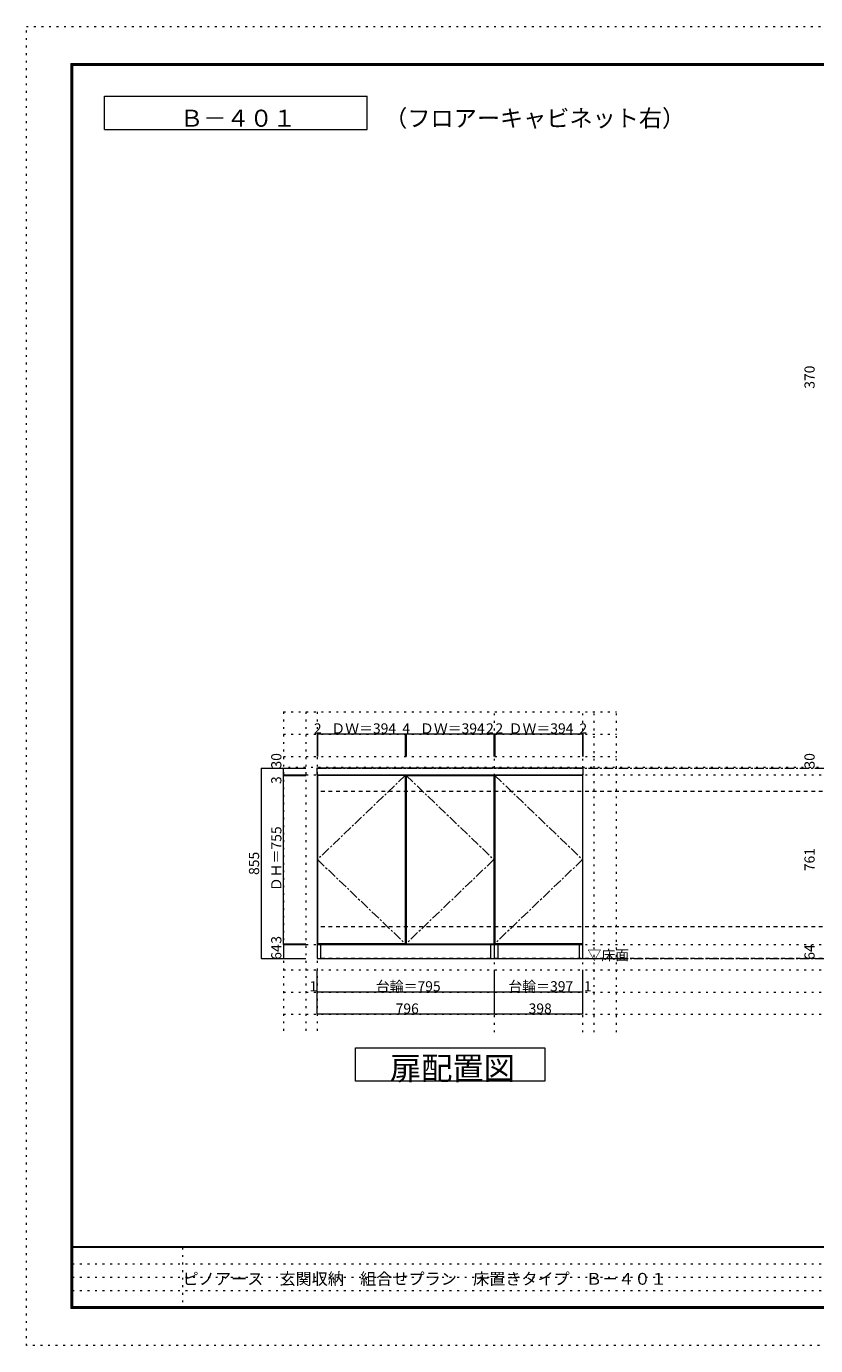
# Model space of a CAD drawing. Units: millimetres. Extents: x -4093 to 4107, y -2970 to 2950.
# Drawn here: x -4093 to -550, y -2970 to 2950 of the extents above; entities that cross this region are included whole.
import ezdxf

# ---------------------------------------------------------------- set-up
doc = ezdxf.new("R2010")
doc.units = ezdxf.units.MM
doc.header["$LTSCALE"] = 20
for name, pattern in [('JWW_CENTER1', [3.386667, 2.116667, -0.423333, 0.423333, -0.423333]), ('JWW_DASHED2', [1.693333, 0.846667, -0.846667]), ('JWW_HOJO', [1.693333, -1.27, 0.423333])]:
    doc.linetypes.add(name, pattern=pattern)
for name, color, linetype in [('0-0_補助線', 7, 'Continuous'), ('0-1_本体', 7, 'Continuous'), ('0-2_扉', 7, 'Continuous'), ('0-3_扉仕上', 7, 'Continuous'), ('0-4_棚', 7, 'Continuous'), ('0-9__', 7, 'Continuous'), ('0-A_文字', 7, 'Continuous'), ('0-B_寸法', 7, 'Continuous'), ('F-0_補助線', 7, 'Continuous'), ('F-1_枠', 7, 'Continuous'), ('F-A_文字', 7, 'Continuous')]:
    doc.layers.add(name, color=color, linetype=linetype)

msp = doc.modelspace()

# ---------------------------------------------------------------- linework, layer by layer
at = {"layer": '0-0_補助線', "color": 120, "linetype": 'JWW_HOJO', "lineweight": 5}
for p, q in [((-2938.5, -126.3), (-2938.5, -1563.8)), ((-2938.5, -126.3), (-1444.5, -126.3)), ((-2838.5, -126.3), (-2838.5, -1563.8)), ((-1544.5, -1563.8), (-1544.5, -126.3)), ((-1444.5, -1563.8), (-1444.5, -126.3)), ((-2938.5, -226.3), (-1444.5, -226.3)), ((-2938.5, -326.3), (-1444.5, -326.3)), ((-2938.5, -408.3), (2916.5, -408.3))]:
    msp.add_line(p, q, dxfattribs=at)
at = {"layer": '0-0_補助線', "color": 7, "linetype": 'JWW_HOJO', "lineweight": 9}
for p, q in [((-2788.5, -126.3), (-2788.5, -1563.8)), ((-1992.5, -1563.8), (-1992.5, -126.3)), ((-1594.5, -1563.8), (-1594.5, -126.3)), ((2916.5, -376.3), (-2938.5, -376.3)), ((-2938.5, -1169.3), (2916.5, -1169.3))]:
    msp.add_line(p, q, dxfattribs=at)
at = {"layer": '0-1_本体', "color": 7, "linetype": 'Continuous', "lineweight": 9}
for p, q in [((-2788.5, -408.3), (-2788.5, -1169.3)), ((-1992.5, -1169.3), (-1992.5, -408.3)), ((-1594.5, -1169.3), (-1594.5, -408.3)), ((-2788.5, -1169.3), (-1992.5, -1169.3)), ((-1992.5, -1169.3), (-1594.5, -1169.3))]:
    msp.add_line(p, q, dxfattribs=at)
at = {"layer": '0-2_扉', "color": 92, "linetype": 'Continuous', "lineweight": 13}
for p, q in [((-2786.5, -411.3), (-2786.5, -1166.3)), ((-2392.5, -411.3), (-2786.5, -411.3)), ((-2392.5, -411.3), (-2392.5, -1166.3)), ((-2388.5, -411.3), (-2388.5, -1166.3)), ((-2388.5, -411.3), (-1994.5, -411.3)), ((-1994.5, -411.3), (-1994.5, -1166.3)), ((-1990.5, -411.3), (-1990.5, -1166.3)), ((-1596.5, -411.3), (-1990.5, -411.3)), ((-1596.5, -411.3), (-1596.5, -1166.3)), ((-2392.5, -1166.3), (-2786.5, -1166.3)), ((-2388.5, -1166.3), (-1994.5, -1166.3)), ((-1596.5, -1166.3), (-1990.5, -1166.3))]:
    msp.add_line(p, q, dxfattribs=at)
at = {"layer": '0-3_扉仕上', "color": 7, "linetype": 'JWW_CENTER1', "lineweight": 9}
for p, q in [((-2392.5, -411.3), (-2786.5, -788.8)), ((-2388.5, -411.3), (-1994.5, -788.8)), ((-1990.5, -411.3), (-1596.5, -788.8)), ((-2786.5, -788.8), (-2392.5, -1166.3)), ((-1994.5, -788.8), (-2388.5, -1166.3)), ((-1596.5, -788.8), (-1990.5, -1166.3))]:
    msp.add_line(p, q, dxfattribs=at)
at = {"layer": '0-3_扉仕上', "color": 7, "linetype": 'Continuous', "lineweight": 9}
msp.add_line((-2788.5, -1233.3), (-1394.5, -1233.3), dxfattribs=at)
at = {"layer": '0-4_棚', "color": 92, "linetype": 'Continuous', "lineweight": 13}
for p, q in [((-2789.5, -378.3), (-2789.5, -408.3)), ((-1593.5, -378.3), (-2789.5, -378.3)), ((-2789.5, -408.3), (-1593.5, -408.3)), ((-1593.5, -408.3), (-1593.5, -378.3))]:
    msp.add_line(p, q, dxfattribs=at)
at = {"layer": '0-9__', "color": 7, "linetype": 'Continuous', "lineweight": 9}
for p, q in [((-1992.5, -1169.3), (-2787.5, -1169.3)), ((-2787.5, -1169.3), (-2787.5, -1233.3)), ((-2772.5, -1169.3), (-2772.5, -1233.3)), ((-2007.5, -1233.3), (-2007.5, -1169.3)), ((-1992.5, -1233.3), (-1992.5, -1169.3)), ((-1595.5, -1169.3), (-1992.5, -1169.3)), ((-1977.5, -1169.3), (-1977.5, -1233.3)), ((-1610.5, -1233.3), (-1610.5, -1169.3)), ((-1595.5, -1233.3), (-1595.5, -1169.3)), ((-2787.5, -1233.3), (-1992.5, -1233.3)), ((-1992.5, -1233.3), (-1595.5, -1233.3))]:
    msp.add_line(p, q, dxfattribs=at)
at = {"layer": '0-A_文字', "color": 7, "linetype": 'Continuous', "lineweight": 9}
for p, q in [((-3743.3, 2486.7), (-3743.3, 2636.7)), ((-3743.3, 2636.7), (-2563.1, 2636.7)), ((-2563.1, 2486.7), (-2563.1, 2636.7)), ((-3743.3, 2486.7), (-2563.1, 2486.7)), ((-2616.5, -1633.3), (-1766.5, -1633.3)), ((-2616.5, -1783.3), (-2616.5, -1633.3)), ((-1766.5, -1633.3), (-1766.5, -1783.3)), ((-1766.5, -1783.3), (-2616.5, -1783.3))]:
    msp.add_line(p, q, dxfattribs=at)
at = {"layer": '0-A_文字', "color": 7, "linetype": 'JWW_CENTER1', "lineweight": 9}
for p, q in [((-2788.5, -378.3), (2766.5, -378.3)), ((-2788.5, -1233.3), (2766.5, -1233.3))]:
    msp.add_line(p, q, dxfattribs=at)
at = {"layer": '0-B_寸法', "color": 120, "linetype": 'Continuous', "lineweight": 5}
for p, q in [((-2786.5, -226.3), (-2788.5, -226.3)), ((-2788.5, -226.3), (-2788.5, -326.3)), ((-2392.5, -226.3), (-2786.5, -226.3)), ((-2786.5, -226.3), (-2786.5, -326.3)), ((-2388.5, -226.3), (-2392.5, -226.3)), ((-2392.5, -226.3), (-2392.5, -326.3)), ((-1994.5, -226.3), (-2388.5, -226.3)), ((-2388.5, -226.3), (-2388.5, -326.3)), ((-1992.5, -226.3), (-1994.5, -226.3)), ((-1994.5, -226.3), (-1994.5, -326.3)), ((-1992.5, -226.3), (-1992.5, -326.3)), ((-1990.5, -226.3), (-1992.5, -226.3)), ((-1990.5, -226.3), (-1990.5, -326.3)), ((-1596.5, -226.3), (-1990.5, -226.3)), ((-1596.5, -226.3), (-1596.5, -326.3)), ((-1594.5, -226.3), (-1596.5, -226.3)), ((-1594.5, -226.3), (-1594.5, -326.3)), ((-3038.5, -1233.3), (-3038.5, -378.3)), ((-3038.5, -378.3), (-2838.5, -378.3)), ((-2938.5, -408.3), (-2938.5, -378.3)), ((-2938.5, -378.3), (-2838.5, -378.3)), ((-2938.5, -408.3), (-2838.5, -408.3)), ((-2938.5, -411.3), (-2938.5, -408.3)), ((-2938.5, -408.3), (-2838.5, -408.3)), ((-2938.5, -411.3), (-2838.5, -411.3)), ((-2938.5, -1166.3), (-2938.5, -411.3)), ((-2938.5, -1166.3), (-2838.5, -1166.3)), ((-2938.5, -1169.3), (-2938.5, -1166.3)), ((-2938.5, -1169.3), (-2838.5, -1169.3)), ((-2938.5, -1169.3), (-2938.5, -1233.3)), ((-2938.5, -1169.3), (-2838.5, -1169.3)), ((-3038.5, -1233.3), (-2838.5, -1233.3)), ((-2788.5, -1383.3), (-2788.5, -1283.3)), ((-2787.5, -1383.3), (-2787.5, -1283.3)), ((-1992.5, -1383.3), (-1992.5, -1283.3)), ((-1595.5, -1383.3), (-1595.5, -1283.3)), ((-1594.5, -1383.3), (-1594.5, -1283.3)), ((-2788.5, -1483.3), (-2788.5, -1383.3)), ((-2787.5, -1383.3), (-2788.5, -1383.3)), ((-1992.5, -1383.3), (-2787.5, -1383.3)), ((-1992.5, -1483.3), (-1992.5, -1383.3)), ((-1595.5, -1383.3), (-1992.5, -1383.3)), ((-1594.5, -1383.3), (-1595.5, -1383.3)), ((-1594.5, -1483.3), (-1594.5, -1383.3)), ((-1992.5, -1483.3), (-2788.5, -1483.3)), ((-1594.5, -1483.3), (-1992.5, -1483.3))]:
    msp.add_line(p, q, dxfattribs=at)
at = {"layer": '0-B_寸法', "color": 120, "linetype": 'JWW_DASHED2', "lineweight": 5}
for p, q in [((2766.5, -483.3), (-2788.5, -483.3)), ((2766.5, -1090.3), (-2788.5, -1090.3)), ((2766.5, -1233.3), (-2788.5, -1233.3))]:
    msp.add_line(p, q, dxfattribs=at)
at = {"layer": '0-B_寸法', "color": 120, "linetype": 'JWW_HOJO', "lineweight": 5}
for p, q in [((-2938.5, -1283.3), (2916.5, -1283.3)), ((-2938.5, -1383.3), (2916.5, -1383.3)), ((-2938.5, -1483.3), (2916.5, -1483.3))]:
    msp.add_line(p, q, dxfattribs=at)
at = {"layer": '0-B_寸法', "color": 7, "linetype": 'Continuous', "lineweight": 9, "const_width": 2}
for points in [[(-2787.5, -226.3, 0.414214), (-2788.5, -225.3, 0.414214), (-2789.5, -226.3, 0.414214), (-2788.5, -227.3, 0.414214)], [(-2785.5, -226.3, 0.414214), (-2786.5, -225.3, 0.414214), (-2787.5, -226.3, 0.414214), (-2786.5, -227.3, 0.414214)], [(-2391.5, -226.3, 0.414214), (-2392.5, -225.3, 0.414214), (-2393.5, -226.3, 0.414214), (-2392.5, -227.3, 0.414214)], [(-2387.5, -226.3, 0.414214), (-2388.5, -225.3, 0.414214), (-2389.5, -226.3, 0.414214), (-2388.5, -227.3, 0.414214)], [(-1993.5, -226.3, 0.414214), (-1994.5, -225.3, 0.414214), (-1995.5, -226.3, 0.414214), (-1994.5, -227.3, 0.414214)], [(-1991.5, -226.3, 0.414214), (-1992.5, -225.3, 0.414214), (-1993.5, -226.3, 0.414214), (-1992.5, -227.3, 0.414214)], [(-1989.5, -226.3, 0.414214), (-1990.5, -225.3, 0.414214), (-1991.5, -226.3, 0.414214), (-1990.5, -227.3, 0.414214)], [(-1595.5, -226.3, 0.414214), (-1596.5, -225.3, 0.414214), (-1597.5, -226.3, 0.414214), (-1596.5, -227.3, 0.414214)], [(-1593.5, -226.3, 0.414214), (-1594.5, -225.3, 0.414214), (-1595.5, -226.3, 0.414214), (-1594.5, -227.3, 0.414214)], [(-3037.5, -378.3, 0.414214), (-3038.5, -377.3, 0.414214), (-3039.5, -378.3, 0.414214), (-3038.5, -379.3, 0.414214)], [(-2937.5, -378.3, 0.414214), (-2938.5, -377.3, 0.414214), (-2939.5, -378.3, 0.414214), (-2938.5, -379.3, 0.414214)], [(-2937.5, -408.3, 0.414214), (-2938.5, -407.3, 0.414214), (-2939.5, -408.3, 0.414214), (-2938.5, -409.3, 0.414214)], [(-2937.5, -408.3, 0.414214), (-2938.5, -407.3, 0.414214), (-2939.5, -408.3, 0.414214), (-2938.5, -409.3, 0.414214)], [(-2937.5, -411.3, 0.414214), (-2938.5, -410.3, 0.414214), (-2939.5, -411.3, 0.414214), (-2938.5, -412.3, 0.414214)], [(-2937.5, -1166.3, 0.414214), (-2938.5, -1165.3, 0.414214), (-2939.5, -1166.3, 0.414214), (-2938.5, -1167.3, 0.414214)], [(-2937.5, -1169.3, 0.414214), (-2938.5, -1168.3, 0.414214), (-2939.5, -1169.3, 0.414214), (-2938.5, -1170.3, 0.414214)], [(-2937.5, -1169.3, 0.414214), (-2938.5, -1168.3, 0.414214), (-2939.5, -1169.3, 0.414214), (-2938.5, -1170.3, 0.414214)], [(-3037.5, -1233.3, 0.414214), (-3038.5, -1232.3, 0.414214), (-3039.5, -1233.3, 0.414214), (-3038.5, -1234.3, 0.414214)], [(-2937.5, -1233.3, 0.414214), (-2938.5, -1232.3, 0.414214), (-2939.5, -1233.3, 0.414214), (-2938.5, -1234.3, 0.414214)], [(-2787.5, -1383.3, 0.414214), (-2788.5, -1382.3, 0.414214), (-2789.5, -1383.3, 0.414214), (-2788.5, -1384.3, 0.414214)], [(-2786.5, -1383.3, 0.414214), (-2787.5, -1382.3, 0.414214), (-2788.5, -1383.3, 0.414214), (-2787.5, -1384.3, 0.414214)], [(-1991.5, -1383.3, 0.414214), (-1992.5, -1382.3, 0.414214), (-1993.5, -1383.3, 0.414214), (-1992.5, -1384.3, 0.414214)], [(-1594.5, -1383.3, 0.414214), (-1595.5, -1382.3, 0.414214), (-1596.5, -1383.3, 0.414214), (-1595.5, -1384.3, 0.414214)], [(-1593.5, -1383.3, 0.414214), (-1594.5, -1382.3, 0.414214), (-1595.5, -1383.3, 0.414214), (-1594.5, -1384.3, 0.414214)], [(-2787.5, -1483.3, 0.414214), (-2788.5, -1482.3, 0.414214), (-2789.5, -1483.3, 0.414214), (-2788.5, -1484.3, 0.414214)], [(-1991.5, -1483.3, 0.414214), (-1992.5, -1482.3, 0.414214), (-1993.5, -1483.3, 0.414214), (-1992.5, -1484.3, 0.414214)], [(-1593.5, -1483.3, 0.414214), (-1594.5, -1482.3, 0.414214), (-1595.5, -1483.3, 0.414214), (-1594.5, -1484.3, 0.414214)]]:
    msp.add_lwpolyline(points, format="xyb", close=True, dxfattribs=at)
at = {"layer": 'F-0_補助線', "color": 120, "linetype": 'JWW_HOJO', "lineweight": 5}
for p, q in [((-4093.4, -2970), (-4093.4, 2950)), ((-4093.4, 2950), (4106.6, 2950)), ((4106.6, -2970), (-4093.4, -2970))]:
    msp.add_line(p, q, dxfattribs=at)
at = {"layer": 'F-0_補助線', "color": 7, "linetype": 'JWW_HOJO', "lineweight": 9}
for p, q in [((-3391.8, -2530), (-3391.8, -2803.3)), ((-3886.7, -2603.3), (6.6, -2603.3)), ((-3886.7, -2663.3), (6.6, -2663.3)), ((-3886.7, -2723.3), (6.6, -2723.3))]:
    msp.add_line(p, q, dxfattribs=at)
at = {"layer": 'F-1_枠', "color": 200, "linetype": 'Continuous', "lineweight": 20}
for p, q in [((-3893.4, 2783.3), (-3893.4, -2803.3)), ((-3893.4, 2783.3), (3906.6, 2783.3)), ((-3890.1, 2783.3), (-3890.1, -2803.3)), ((-3886.7, 2783.3), (-3886.7, -2803.3)), ((-3893.4, 2780), (3906.6, 2780)), ((-3893.4, 2776.7), (3906.6, 2776.7)), ((3906.6, -2526.7), (-3893.4, -2526.7)), ((3906.6, -2530), (-3893.4, -2530)), ((3906.6, -2796.7), (-3893.4, -2796.7)), ((3906.6, -2800), (-3893.4, -2800)), ((3906.6, -2803.3), (-3893.4, -2803.3))]:
    msp.add_line(p, q, dxfattribs=at)

# ---------------------------------------------------------------- texts
at = {"layer": '0-A_文字', "color": 7, "linetype": 'Continuous', "lineweight": 9, "attachment_point": 7}
for s, insert, char_height, width in [('{\\fＭＳ ゴシック|b0|i0|c128|p49;Ｂ－４０１}', (-3403.2, 2499.8), 76.2, 500), ('{\\fＭＳ ゴシック|b0|i0|c128|p49;（フロアーキャビネット右）}', (-2487, 2499.8), 76.2, 1300), ('{\\fＭＳ ゴシック|b0|i0|c128|p49;▽床面}', (-1574.5, -1240.4), 45.72, 180), ('{\\fＭＳ ゴシック|b0|i0|c128|p49;扉配置図}', (-2461.5, -1776.9), 102.87, 540)]:
    msp.add_mtext(s, dxfattribs=dict(at, insert=insert, char_height=char_height, width=width))
at = {"layer": '0-B_寸法', "color": 7, "linetype": 'Continuous', "lineweight": 211, "char_height": 45.72, "attachment_point": 7, "rotation": 90}
for s, insert, width in [('{\\fＭＳ ゴシック|b0|i0|c128|p49;370}', (-554.5, 1324), 90), ('{\\fＭＳ ゴシック|b0|i0|c128|p49;30}', (-2948.5, -380.4), 60), ('{\\fＭＳ ゴシック|b0|i0|c128|p49;30}', (-554.5, -380.4), 60), ('{\\fＭＳ ゴシック|b0|i0|c128|p49;3}', (-2948.5, -449.9), 30), ('{\\fＭＳ ゴシック|b0|i0|c128|p49;ＤＨ＝755}', (-2948.5, -930.9), 270), ('{\\fＭＳ ゴシック|b0|i0|c128|p49;855}', (-3048.5, -857.9), 90), ('{\\fＭＳ ゴシック|b0|i0|c128|p49;761}', (-554.5, -840.9), 90), ('{\\fＭＳ ゴシック|b0|i0|c128|p49;3}', (-2948.5, -1166.5), 30), ('{\\fＭＳ ゴシック|b0|i0|c128|p49;64}', (-2948.5, -1238.4), 60), ('{\\fＭＳ ゴシック|b0|i0|c128|p49;64}', (-554.5, -1238.4), 60)]:
    msp.add_mtext(s, dxfattribs=dict(at, insert=insert, width=width))
at = {"layer": '0-B_寸法', "color": 7, "linetype": 'Continuous', "lineweight": 211, "char_height": 45.72, "attachment_point": 7}
for s, insert, width in [('{\\fＭＳ ゴシック|b0|i0|c128|p49;2}', (-2802.5, -223.4), 30), ('{\\fＭＳ ゴシック|b0|i0|c128|p49;ＤＷ＝394}', (-2724.5, -223.4), 270), ('{\\fＭＳ ゴシック|b0|i0|c128|p49;ＤＷ＝394}', (-2326.5, -223.4), 270), ('{\\fＭＳ ゴシック|b0|i0|c128|p49;2}', (-2029.5, -223.4), 30), ('{\\fＭＳ ゴシック|b0|i0|c128|p49;2}', (-1987.5, -223.4), 30), ('{\\fＭＳ ゴシック|b0|i0|c128|p49;ＤＷ＝394}', (-1928.5, -223.4), 270), ('{\\fＭＳ ゴシック|b0|i0|c128|p49;2}', (-1610.5, -223.4), 30), ('{\\fＭＳ ゴシック|b0|i0|c128|p49;4}', (-2405.5, -223.4), 30), ('{\\fＭＳ ゴシック|b0|i0|c128|p49;1}', (-2822.5, -1380.4), 30), ('{\\fＭＳ ゴシック|b0|i0|c128|p49;台輪＝795}', (-2524.5, -1380.4), 270), ('{\\fＭＳ ゴシック|b0|i0|c128|p49;台輪＝397}', (-1929.5, -1380.4), 270), ('{\\fＭＳ ゴシック|b0|i0|c128|p49;1}', (-1590.5, -1380.4), 30), ('{\\fＭＳ ゴシック|b0|i0|c128|p49;796}', (-2435.5, -1480.4), 90), ('{\\fＭＳ ゴシック|b0|i0|c128|p49;398}', (-1838.5, -1480.4), 90)]:
    msp.add_mtext(s, dxfattribs=dict(at, insert=insert, width=width))
at = {"layer": 'F-A_文字', "color": 7, "linetype": 'Continuous', "lineweight": 0, "insert": (-3391.8, -2696.8), "char_height": 53.086, "width": 2090, "attachment_point": 7}
msp.add_mtext('{\\fＭＳ ゴシック|b0|i0|c128|p49;ピノアース\u3000玄関収納\u3000組合せプラン\u3000床置きタイプ\u3000Ｂ－４０１}', dxfattribs=at)

doc.saveas('drawing.dxf')
